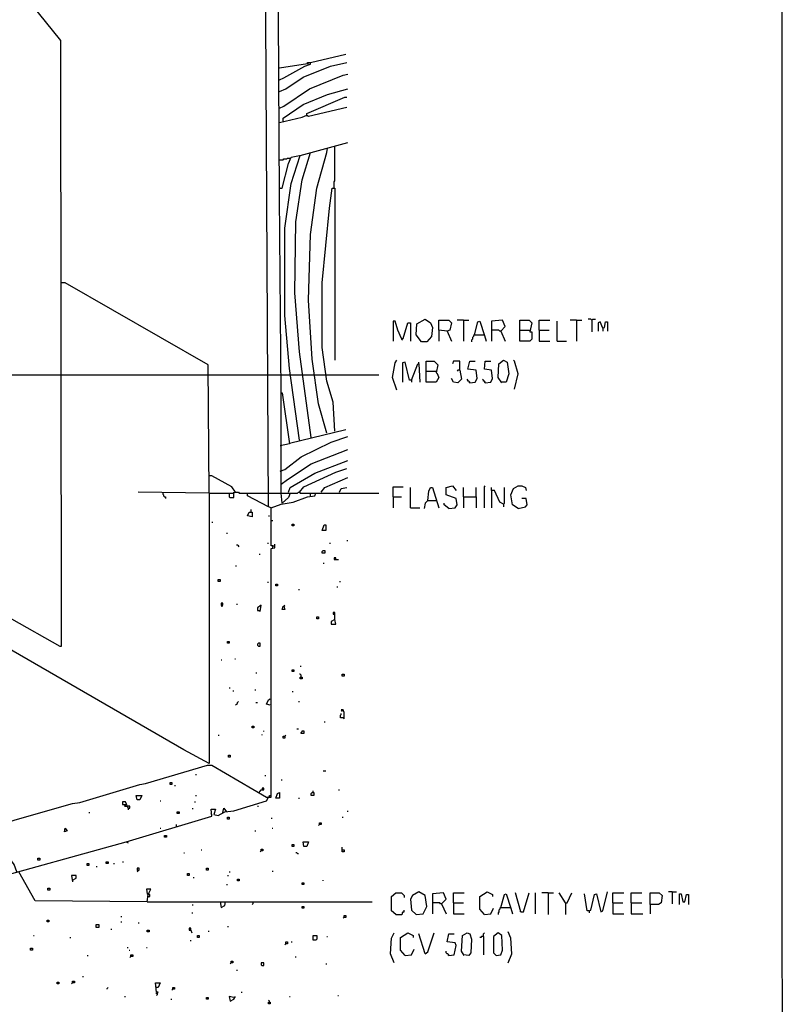
# Model space of a CAD drawing. Extents: x 0.16 to 7.56, y 0.46 to 9.88.
# Drawn here: x 5.03 to 7.56, y 2.73 to 6.01 of the extents above; entities that cross this region are included whole.
import ezdxf

# ---------------------------------------------------------------- set-up
doc = ezdxf.new("R2010")
doc.units = 0
doc.header["$MEASUREMENT"] = 0
doc.layers.add('PFV', color=7, linetype='Continuous')

msp = doc.modelspace()

# ---------------------------------------------------------------- linework, layer by layer
at = {"layer": 'PFV', "color": 0}
for points in [[(0.160606, 0.457576, 0), (0.160606, 9.884848, 0), (7.560606, 9.884848, 0), (7.563636, 0.457576, 0), (0.160606, 0.457576, 0)], [(4.990909, 4.012121, 0), (5, 4.012121, 0), (5.160606, 3.921212, 0), (5.166667, 3.921212, 0), (5.163636, 5.936364, 0), (4.618182, 6.612121, 0), (4.618182, 6.621212, 0), (6.012121, 6.621212, 0)], [(5.863636, 4.381818, 0), (5.854545, 4.384848, 0), (5.842424, 6.621212, 0)], [(5.89697, 4.763636, 0), (5.890909, 5.418182, 0), (5.884848, 6.621212, 0)], [(5.890909, 5.806061, 0), (5.906061, 5.812121, 0), (5.975758, 5.851515, 0), (5.993939, 5.857576, 0), (5.993939, 5.863636, 0), (6.112121, 5.890909, 0)], [(5.890909, 5.766667, 0), (5.912121, 5.775758, 0), (5.969697, 5.815152, 0), (6.060606, 5.851515, 0), (6.115152, 5.863636, 0)], [(5.890909, 5.845455, 0), (5.984848, 5.860606, 0), (5.987879, 5.857576, 0)], [(5.984848, 5.860606, 0), (5.984848, 5.863636, 0), (5.993939, 5.863636, 0)], [(5.890909, 5.712121, 0), (5.906061, 5.718182, 0), (5.990909, 5.775758, 0), (6.10303, 5.821212, 0), (6.118182, 5.824242, 0)], [(5.90303, 5.666667, 0), (5.90303, 5.678788, 0), (5.969697, 5.724242, 0), (6.051515, 5.757576, 0), (6.118182, 5.775758, 0)], [(5.981818, 5.687879, 0), (5.981818, 5.693939, 0), (6.109091, 5.748485, 0), (6.115152, 5.748485, 0)], [(5.890909, 5.663636, 0), (5.966667, 5.681818, 0), (5.981818, 5.687879, 0), (5.987879, 5.684848, 0), (6.115152, 5.715152, 0)], [(5.981818, 5.687879, 0), (5.981818, 5.684848, 0)], [(5.957576, 4.606061, 0), (5.924242, 4.845455, 0), (5.909091, 5.021212, 0), (5.909091, 5.312121, 0), (5.930303, 5.460606, 0), (5.960606, 5.554545, 0), (6.118182, 5.59697, 0)], [(6.048485, 4.630303, 0), (6.021212, 4.727273, 0), (6, 4.875758, 0), (5.987879, 5.072727, 0), (5.993939, 5.290909, 0), (6.015152, 5.445455, 0), (6.048485, 5.563636, 0), (6.051515, 5.578788, 0)], [(6.072727, 5.445455, 0), (6.072727, 5.466667, 0), (6.075758, 5.469697, 0), (6.075758, 5.584848, 0)], [(5.890909, 5.539394, 0), (5.90303, 5.539394, 0), (5.906061, 5.542424, 0), (5.915152, 5.542424, 0), (5.918182, 5.545455, 0), (5.927273, 5.545455, 0)], [(5.893939, 5.445455, 0), (5.9, 5.445455, 0), (5.921212, 5.527273, 0), (5.930303, 5.548485, 0), (5.957576, 5.554545, 0)], [(5.99697, 4.615152, 0), (5.957576, 4.9, 0), (5.942424, 5.09697, 0), (5.945455, 5.333333, 0), (5.966667, 5.472727, 0), (5.993939, 5.563636, 0)], [(5.893939, 5.445455, 0), (5.890909, 5.445455, 0)], [(6.075758, 4.636364, 0), (6.069697, 4.733333, 0), (6.048485, 4.80303, 0), (6.033333, 4.915152, 0), (6.033333, 5.130303, 0), (6.057576, 5.378788, 0), (6.066667, 5.445455, 0), (6.075758, 5.445455, 0), (6.075758, 4.872727, 0)], [(5.657576, 4.430303, 0), (5.654545, 4.857576, 0), (5.178788, 5.130303, 0), (5.166667, 5.130303, 0)], [(6.29697, 4.945455, 0), (6.284848, 4.972727, 0), (6.275758, 5.00303, 0), (6.269697, 5.00303, 0), (6.269697, 4.936364, 0)], [(6.29697, 4.945455, 0), (6.30303, 4.945455, 0), (6.318182, 4.99697, 0), (6.327273, 4.99697, 0), (6.327273, 4.936364, 0)], [(6.363636, 4.933333, 0), (6.345455, 4.957576, 0), (6.348485, 4.993939, 0), (6.375758, 5.009091, 0), (6.393939, 4.99697, 0), (6.4, 4.981818, 0), (6.39697, 4.951515, 0), (6.381818, 4.933333, 0), (6.363636, 4.933333, 0)], [(6.448485, 4.969697, 0), (6.421212, 4.972727, 0), (6.421212, 5.006061, 0), (6.454545, 5.006061, 0), (6.463636, 4.99697, 0), (6.457576, 4.972727, 0), (6.448485, 4.969697, 0), (6.463636, 4.936364, 0)], [(6.50303, 5.006061, 0), (6.481818, 5.006061, 0)], [(6.50303, 5.006061, 0), (6.521212, 5.006061, 0)], [(6.50303, 5.006061, 0), (6.50303, 4.936364, 0)], [(6.539394, 4.957576, 0), (6.551515, 5, 0), (6.557576, 5.00303, 0), (6.572727, 4.954545, 0), (6.578788, 4.936364, 0)], [(6.627273, 4.969697, 0), (6.642424, 4.984848, 0), (6.633333, 5.006061, 0), (6.59697, 5.00303, 0), (6.59697, 4.936364, 0)], [(6.690909, 4.972727, 0), (6.690909, 5.006061, 0), (6.721212, 5.006061, 0), (6.730303, 4.99697, 0), (6.724242, 4.966667, 0), (6.730303, 4.966667, 0), (6.730303, 4.942424, 0), (6.724242, 4.936364, 0), (6.690909, 4.936364, 0), (6.690909, 4.972727, 0), (6.724242, 4.972727, 0)], [(6.754545, 4.972727, 0), (6.754545, 5.006061, 0), (6.790909, 5.006061, 0)], [(6.815152, 4.936364, 0), (6.815152, 5.00303, 0)], [(6.878788, 5.006061, 0), (6.857576, 5.006061, 0)], [(6.878788, 5.006061, 0), (6.89697, 5.006061, 0)], [(6.878788, 5.006061, 0), (6.878788, 4.936364, 0)], [(6.930303, 5.006061, 0), (6.927273, 5.009091, 0), (6.918182, 5.009091, 0)], [(6.930303, 5.006061, 0), (6.933333, 5.009091, 0), (6.942424, 5.009091, 0)], [(6.930303, 5.006061, 0), (6.930303, 4.966667, 0)], [(6.966667, 4.978788, 0), (6.957576, 5, 0), (6.951515, 4.99697, 0), (6.951515, 4.969697, 0)], [(6.966667, 4.978788, 0), (6.972727, 4.981818, 0), (6.975758, 5, 0), (6.981818, 5, 0), (6.981818, 4.969697, 0)], [(6.421212, 4.972727, 0), (6.421212, 4.936364, 0)], [(6.539394, 4.957576, 0), (6.536364, 4.954545, 0), (6.536364, 4.951515, 0), (6.533333, 4.948485, 0), (6.533333, 4.942424, 0), (6.530303, 4.939394, 0), (6.530303, 4.933333, 0)], [(6.539394, 4.957576, 0), (6.569697, 4.957576, 0)], [(6.569697, 4.957576, 0), (6.572727, 4.957576, 0)], [(6.627273, 4.969697, 0), (6.624242, 4.969697, 0), (6.621212, 4.972727, 0), (6.6, 4.972727, 0)], [(6.627273, 4.969697, 0), (6.642424, 4.936364, 0)], [(6.754545, 4.972727, 0), (6.787879, 4.972727, 0)], [(6.754545, 4.972727, 0), (6.754545, 4.936364, 0), (6.790909, 4.936364, 0)], [(6.966667, 4.978788, 0), (6.966667, 4.969697, 0)], [(6.29697, 4.945455, 0), (6.29697, 4.942424, 0), (6.3, 4.939394, 0)], [(6.815152, 4.936364, 0), (6.845455, 4.936364, 0)], [(6.281818, 4.772727, 0), (6.266667, 4.815152, 0), (6.275758, 4.863636, 0), (6.281818, 4.872727, 0)], [(6.330303, 4.806061, 0), (6.324242, 4.806061, 0), (6.309091, 4.866667, 0), (6.3, 4.863636, 0), (6.3, 4.8, 0)], [(6.330303, 4.806061, 0), (6.351515, 4.860606, 0), (6.354545, 4.860606, 0), (6.357576, 4.8, 0)], [(6.354545, 4.860606, 0), (6.354545, 4.866667, 0)], [(6.378788, 4.836364, 0), (6.378788, 4.869697, 0), (6.406061, 4.869697, 0), (6.418182, 4.857576, 0), (6.412121, 4.830303, 0), (6.415152, 4.830303, 0), (6.421212, 4.815152, 0), (6.412121, 4.8, 0), (6.378788, 4.8, 0), (6.378788, 4.836364, 0), (6.412121, 4.836364, 0)], [(6.490909, 4.839394, 0), (6.490909, 4.869697, 0), (6.469697, 4.869697, 0), (6.466667, 4.860606, 0)], [(6.524242, 4.79697, 0), (6.542424, 4.8, 0), (6.548485, 4.812121, 0), (6.545455, 4.839394, 0), (6.518182, 4.842424, 0), (6.524242, 4.869697, 0), (6.542424, 4.869697, 0)], [(6.575758, 4.79697, 0), (6.593939, 4.8, 0), (6.6, 4.812121, 0), (6.59697, 4.839394, 0), (6.572727, 4.842424, 0), (6.575758, 4.869697, 0), (6.593939, 4.869697, 0)], [(6.630303, 4.79697, 0), (6.618182, 4.815152, 0), (6.621212, 4.860606, 0), (6.636364, 4.872727, 0), (6.648485, 4.866667, 0), (6.654545, 4.827273, 0), (6.645455, 4.8, 0), (6.627273, 4.8, 0)], [(6.672727, 4.775758, 0), (6.684848, 4.827273, 0), (6.672727, 4.869697, 0), (6.669697, 4.872727, 0)], [(4.990909, 4.824242, 0), (5.166667, 4.824242, 0)], [(5.166667, 4.824242, 0), (5.657576, 4.824242, 0)], [(5.657576, 4.824242, 0), (5.851515, 4.824242, 0)], [(5.851515, 4.824242, 0), (5.893939, 4.824242, 0)], [(5.893939, 4.824242, 0), (5.927273, 4.824242, 0)], [(5.927273, 4.824242, 0), (5.969697, 4.824242, 0)], [(5.969697, 4.824242, 0), (6.009091, 4.824242, 0)], [(6.009091, 4.824242, 0), (6.045455, 4.824242, 0)], [(6.045455, 4.824242, 0), (6.221212, 4.824242, 0)], [(6.490909, 4.839394, 0), (6.49697, 4.809091, 0), (6.484848, 4.79697, 0), (6.469697, 4.8, 0), (6.463636, 4.812121, 0)], [(6.490909, 4.839394, 0), (6.484848, 4.839394, 0), (6.481818, 4.836364, 0)], [(6.330303, 4.806061, 0), (6.330303, 4.8, 0)], [(6.524242, 4.79697, 0), (6.524242, 4.8, 0), (6.521212, 4.80303, 0), (6.518182, 4.80303, 0), (6.518182, 4.806061, 0), (6.515152, 4.809091, 0)], [(6.524242, 4.79697, 0), (6.521212, 4.8, 0)], [(6.575758, 4.79697, 0), (6.575758, 4.8, 0), (6.572727, 4.80303, 0), (6.569697, 4.80303, 0), (6.569697, 4.806061, 0), (6.566667, 4.809091, 0)], [(6.575758, 4.79697, 0), (6.572727, 4.8, 0)], [(5.89697, 4.430303, 0), (5.89697, 4.763636, 0), (5.9, 4.763636, 0), (5.924242, 4.593939, 0), (5.893939, 4.587879, 0)], [(5.89697, 4.763636, 0), (5.9, 4.760606, 0)], [(5.924242, 4.59697, 0), (6.112121, 4.642424, 0)], [(5.893939, 4.50303, 0), (5.909091, 4.509091, 0), (5.963636, 4.551515, 0), (6.063636, 4.6, 0), (6.118182, 4.618182, 0)], [(5.89697, 4.460606, 0), (5.918182, 4.475758, 0), (5.99697, 4.527273, 0), (6.118182, 4.575758, 0)], [(5.921212, 4.433333, 0), (5.927273, 4.448485, 0), (6.009091, 4.49697, 0), (6.118182, 4.539394, 0)], [(5.957576, 4.433333, 0), (5.972727, 4.451515, 0), (6.078788, 4.5, 0), (6.115152, 4.512121, 0)], [(5.745455, 4.433333, 0), (5.733333, 4.451515, 0), (5.666667, 4.487879, 0), (5.657576, 4.487879, 0)], [(6.030303, 4.433333, 0), (6.042424, 4.448485, 0), (6.118182, 4.481818, 0)], [(5.657576, 4.430303, 0), (5.657576, 3.530303, 0), (5.572727, 3.575758, 0), (4.933333, 3.945455, 0), (4.924242, 3.945455, 0)], [(5.657576, 4.430303, 0), (5.421212, 4.433333, 0)], [(5.50303, 4.433333, 0), (5.50303, 4.427273, 0), (5.506061, 4.424242, 0), (5.506061, 4.421212, 0), (5.509091, 4.418182, 0), (5.512121, 4.418182, 0), (5.512121, 4.412121, 0)], [(5.657576, 4.430303, 0), (5.739394, 4.430303, 0), (5.742424, 4.433333, 0), (5.754545, 4.433333, 0), (5.757576, 4.430303, 0), (5.784848, 4.430303, 0)], [(5.724242, 4.430303, 0), (5.724242, 4.418182, 0), (5.727273, 4.415152, 0), (5.739394, 4.415152, 0), (5.739394, 4.430303, 0)], [(5.739394, 4.430303, 0), (5.739394, 4.433333, 0)], [(5.854545, 4.384848, 0), (5.784848, 4.421212, 0), (5.784848, 4.430303, 0), (5.854545, 4.430303, 0)], [(5.854545, 4.430303, 0), (5.927273, 4.430303, 0), (5.921212, 4.415152, 0), (5.9, 4.39697, 0), (5.89697, 4.430303, 0)], [(5.869697, 4.254545, 0), (5.863636, 4.254545, 0), (5.863636, 4.381818, 0), (5.89697, 4.393939, 0), (5.936364, 4.4, 0), (5.984848, 4.418182, 0), (6.009091, 4.421212, 0), (6.012121, 4.430303, 0), (6.221212, 4.430303, 0)], [(5.927273, 4.430303, 0), (5.951515, 4.430303, 0), (5.954545, 4.433333, 0), (5.957576, 4.433333, 0), (5.960606, 4.430303, 0), (5.993939, 4.430303, 0)], [(5.993939, 4.418182, 0), (5.993939, 4.430303, 0), (6.012121, 4.430303, 0)], [(6.090909, 4.433333, 0), (6.09697, 4.445455, 0), (6.115152, 4.448485, 0)], [(6.269697, 4.418182, 0), (6.269697, 4.451515, 0), (6.30303, 4.451515, 0)], [(6.327273, 4.381818, 0), (6.327273, 4.448485, 0)], [(6.384848, 4.406061, 0), (6.387879, 4.436364, 0), (6.393939, 4.448485, 0), (6.4, 4.448485, 0), (6.421212, 4.381818, 0)], [(6.454545, 4.378788, 0), (6.475758, 4.381818, 0), (6.481818, 4.390909, 0), (6.478788, 4.412121, 0), (6.445455, 4.424242, 0), (6.445455, 4.448485, 0), (6.466667, 4.454545, 0), (6.478788, 4.439394, 0)], [(6.50303, 4.418182, 0), (6.50303, 4.448485, 0)], [(6.545455, 4.418182, 0), (6.545455, 4.448485, 0)], [(6.572727, 4.381818, 0), (6.572727, 4.451515, 0), (6.575758, 4.454545, 0)], [(6.636364, 4.393939, 0), (6.624242, 4.4, 0), (6.606061, 4.439394, 0), (6.59697, 4.439394, 0), (6.59697, 4.448485, 0)], [(6.59697, 4.439394, 0), (6.59697, 4.381818, 0)], [(6.636364, 4.393939, 0), (6.639394, 4.39697, 0), (6.639394, 4.448485, 0)], [(6.684848, 4.378788, 0), (6.666667, 4.390909, 0), (6.660606, 4.424242, 0), (6.669697, 4.445455, 0), (6.684848, 4.454545, 0), (6.69697, 4.454545, 0), (6.709091, 4.448485, 0), (6.712121, 4.439394, 0)], [(6.269697, 4.418182, 0), (6.29697, 4.418182, 0)], [(6.269697, 4.418182, 0), (6.269697, 4.381818, 0)], [(6.384848, 4.406061, 0), (6.375758, 4.39697, 0), (6.372727, 4.378788, 0)], [(6.384848, 4.406061, 0), (6.412121, 4.406061, 0)], [(6.412121, 4.406061, 0), (6.415152, 4.406061, 0)], [(6.454545, 4.378788, 0), (6.439394, 4.390909, 0), (6.439394, 4.39697, 0)], [(6.50303, 4.418182, 0), (6.545455, 4.418182, 0), (6.545455, 4.381818, 0)], [(6.50303, 4.418182, 0), (6.50303, 4.381818, 0)], [(6.636364, 4.393939, 0), (6.636364, 4.384848, 0)], [(6.684848, 4.378788, 0), (6.709091, 4.384848, 0), (6.715152, 4.390909, 0), (6.712121, 4.412121, 0), (6.69697, 4.412121, 0)], [(5.79697, 4.366667, 0), (5.8, 4.366667, 0), (5.8, 4.351515, 0), (5.784848, 4.354545, 0), (5.790909, 4.366667, 0), (5.79697, 4.366667, 0)], [(5.79697, 4.366667, 0), (5.79697, 4.375758, 0)], [(6.327273, 4.381818, 0), (6.357576, 4.381818, 0)], [(5.666667, 4.333333, 0), (5.669697, 4.333333, 0)], [(5.854545, 4.354545, 0), (5.857576, 4.354545, 0)], [(5.863636, 4.339394, 0), (5.869697, 4.339394, 0)], [(5.933333, 4.321212, 0), (5.933333, 4.327273, 0), (5.939394, 4.327273, 0), (5.939394, 4.321212, 0), (5.933333, 4.321212, 0)], [(5.715152, 4.29697, 0), (5.718182, 4.29697, 0)], [(6.033333, 4.306061, 0), (6.039394, 4.324242, 0), (6.045455, 4.324242, 0), (6.045455, 4.306061, 0), (6.033333, 4.306061, 0)], [(5.018182, 3.169697, 0), (5.009091, 3.193939, 0), (4.990909, 3.218182, 0), (4.951515, 3.293939, 0), (4.939394, 3.318182, 0), (5.012121, 3.342424, 0), (5.20303, 3.39697, 0), (5.227273, 3.4, 0), (5.427273, 3.460606, 0), (5.445455, 3.463636, 0), (5.651515, 3.524242, 0), (5.666667, 3.524242, 0), (5.848485, 3.418182, 0), (5.863636, 3.418182, 0), (5.863636, 4.245455, 0), (5.875758, 4.248485, 0), (5.875758, 4.260606, 0)], [(5.851515, 4.263636, 0), (5.854545, 4.263636, 0)], [(6.057576, 4.263636, 0), (6.060606, 4.263636, 0)], [(6.115152, 4.272727, 0), (6.118182, 4.272727, 0)], [(5.757576, 4.251515, 0), (5.754545, 4.254545, 0), (5.751515, 4.257576, 0), (5.748485, 4.257576, 0)], [(5.869697, 4.248485, 0), (5.869697, 4.254545, 0), (5.875758, 4.254545, 0)], [(6.033333, 4.230303, 0), (6.033333, 4.236364, 0), (6.036364, 4.239394, 0), (6.042424, 4.239394, 0), (6.042424, 4.230303, 0), (6.033333, 4.230303, 0)], [(5.824242, 4.227273, 0), (5.827273, 4.227273, 0)], [(6.036364, 4.19697, 0), (6.039394, 4.19697, 0)], [(6.078788, 4.209091, 0), (6.078788, 4.215152, 0), (6.072727, 4.215152, 0), (6.072727, 4.209091, 0), (6.087879, 4.209091, 0)], [(5.745455, 4.187879, 0), (5.748485, 4.187879, 0)], [(5.687879, 4.136364, 0), (5.687879, 4.142424, 0), (5.693939, 4.142424, 0), (5.693939, 4.136364, 0), (5.687879, 4.136364, 0)], [(5.851515, 4.133333, 0), (5.854545, 4.133333, 0)], [(6.090909, 4.136364, 0), (6.093939, 4.136364, 0)], [(5.878788, 4.121212, 0), (5.878788, 4.127273, 0), (5.884848, 4.127273, 0), (5.884848, 4.121212, 0), (5.878788, 4.121212, 0)], [(5.954545, 4.109091, 0), (5.957576, 4.109091, 0)], [(6.081818, 4.118182, 0), (6.084848, 4.118182, 0)], [(5.7, 4.057576, 0), (5.70303, 4.057576, 0), (5.70303, 4.063636, 0), (5.69697, 4.063636, 0), (5.69697, 4.057576, 0), (5.7, 4.054545, 0), (5.7, 4.051515, 0)], [(5.748485, 4.060606, 0), (5.751515, 4.060606, 0)], [(5.827273, 4.036364, 0), (5.830303, 4.057576, 0), (5.818182, 4.048485, 0), (5.818182, 4.039394, 0), (5.824242, 4.039394, 0), (5.827273, 4.036364, 0)], [(5.906061, 4.054545, 0), (5.909091, 4.042424, 0), (5.9, 4.042424, 0), (5.90303, 4.054545, 0), (5.906061, 4.054545, 0), (5.909091, 4.051515, 0)], [(5.906061, 4.054545, 0), (5.909091, 4.057576, 0)], [(6.075758, 4.009091, 0), (6.075758, 4.033333, 0), (6.069697, 4.033333, 0), (6.069697, 4.027273, 0), (6.075758, 4.027273, 0)], [(6.015152, 4.012121, 0), (6.015152, 4.018182, 0), (6.021212, 4.018182, 0), (6.021212, 4.012121, 0), (6.015152, 4.012121, 0)], [(6.075758, 4.009091, 0), (6.063636, 4.00303, 0), (6.063636, 3.993939, 0), (6.078788, 3.993939, 0), (6.075758, 4.009091, 0)], [(5.718182, 3.930303, 0), (5.718182, 3.936364, 0), (5.724242, 3.936364, 0), (5.724242, 3.930303, 0), (5.718182, 3.930303, 0)], [(5.821212, 3.921212, 0), (5.827273, 3.921212, 0), (5.827273, 3.930303, 0), (5.821212, 3.930303, 0), (5.818182, 3.927273, 0), (5.818182, 3.924242, 0), (5.821212, 3.921212, 0)], [(5.69697, 3.875758, 0), (5.7, 3.875758, 0)], [(5.742424, 3.878788, 0), (5.745455, 3.878788, 0)], [(5.933333, 3.836364, 0), (5.933333, 3.842424, 0), (5.939394, 3.842424, 0), (5.939394, 3.836364, 0), (5.933333, 3.836364, 0)], [(5.960606, 3.854545, 0), (5.963636, 3.854545, 0)], [(5.815152, 3.830303, 0), (5.815152, 3.833333, 0)], [(5.963636, 3.818182, 0), (5.963636, 3.824242, 0), (5.960606, 3.827273, 0), (5.957576, 3.827273, 0)], [(5.963636, 3.818182, 0), (5.966667, 3.818182, 0), (5.966667, 3.812121, 0), (5.960606, 3.812121, 0), (5.960606, 3.818182, 0), (5.963636, 3.818182, 0)], [(6.1, 3.821212, 0), (6.1, 3.827273, 0), (6.106061, 3.827273, 0), (6.106061, 3.821212, 0), (6.1, 3.821212, 0)], [(5.724242, 3.781818, 0), (5.727273, 3.781818, 0)], [(5.736364, 3.772727, 0), (5.739394, 3.772727, 0)], [(5.809091, 3.775758, 0), (5.812121, 3.775758, 0)], [(5.933333, 3.769697, 0), (5.936364, 3.769697, 0)], [(5.745455, 3.724242, 0), (5.748485, 3.727273, 0), (5.751515, 3.730303, 0), (5.751515, 3.733333, 0), (5.754545, 3.736364, 0)], [(5.860606, 3.724242, 0), (5.848485, 3.727273, 0), (5.854545, 3.742424, 0), (5.860606, 3.745455, 0)], [(5.954545, 3.736364, 0), (5.957576, 3.736364, 0)], [(5.812121, 3.733333, 0), (5.818182, 3.733333, 0)], [(6.106061, 3.678788, 0), (6.106061, 3.7, 0), (6.10303, 3.709091, 0), (6.09697, 3.709091, 0), (6.1, 3.70303, 0)], [(6.106061, 3.678788, 0), (6.10303, 3.681818, 0), (6.093939, 3.681818, 0), (6.093939, 3.690909, 0), (6.09697, 3.693939, 0), (6.09697, 3.69697, 0)], [(5.8, 3.648485, 0), (5.8, 3.654545, 0), (5.806061, 3.654545, 0), (5.806061, 3.648485, 0), (5.8, 3.648485, 0)], [(5.839394, 3.636364, 0), (5.839394, 3.639394, 0)], [(5.948485, 3.645455, 0), (5.954545, 3.645455, 0)], [(5.963636, 3.630303, 0), (5.963636, 3.633333, 0), (5.966667, 3.636364, 0), (5.966667, 3.639394, 0), (5.972727, 3.639394, 0), (5.972727, 3.630303, 0), (5.963636, 3.630303, 0)], [(6.042424, 3.666667, 0), (6.042424, 3.669697, 0)], [(5.687879, 3.624242, 0), (5.690909, 3.624242, 0)], [(5.833333, 3.624242, 0), (5.833333, 3.627273, 0)], [(5.909091, 3.621212, 0), (5.909091, 3.615152, 0), (5.90303, 3.615152, 0), (5.90303, 3.621212, 0), (5.909091, 3.621212, 0), (5.912121, 3.624242, 0)], [(5.721212, 3.551515, 0), (5.721212, 3.557576, 0), (5.727273, 3.557576, 0), (5.727273, 3.551515, 0), (5.721212, 3.551515, 0)], [(5.612121, 3.493939, 0), (5.615152, 3.493939, 0)], [(5.842424, 3.490909, 0), (5.845455, 3.490909, 0)], [(5.89697, 3.475758, 0), (5.9, 3.475758, 0)], [(6.036364, 3.506061, 0), (6.045455, 3.506061, 0)], [(5.527273, 3.460606, 0), (5.527273, 3.466667, 0), (5.533333, 3.466667, 0), (5.533333, 3.460606, 0), (5.527273, 3.460606, 0)], [(5.542424, 3.457576, 0), (5.545455, 3.457576, 0)], [(5.824242, 3.433333, 0), (5.830303, 3.442424, 0), (5.839394, 3.442424, 0), (5.839394, 3.448485, 0), (5.833333, 3.448485, 0), (5.833333, 3.442424, 0)], [(6.087879, 3.442424, 0), (6.090909, 3.442424, 0)], [(5.381818, 3.269697, 0), (5.666667, 3.354545, 0), (5.663636, 3.378788, 0), (5.678788, 3.378788, 0), (5.672727, 3.360606, 0), (5.687879, 3.357576, 0), (5.709091, 3.369697, 0), (5.739394, 3.372727, 0), (5.848485, 3.406061, 0), (5.854545, 3.418182, 0)], [(5.418182, 3.409091, 0), (5.415152, 3.424242, 0), (5.433333, 3.424242, 0), (5.427273, 3.409091, 0), (5.418182, 3.409091, 0)], [(5.612121, 3.424242, 0), (5.615152, 3.424242, 0)], [(5.854545, 3.418182, 0), (5.857576, 3.421212, 0), (5.857576, 3.424242, 0), (5.860606, 3.424242, 0)], [(5.878788, 3.415152, 0), (5.884848, 3.430303, 0), (5.890909, 3.433333, 0), (5.890909, 3.415152, 0), (5.878788, 3.415152, 0)], [(5.954545, 3.415152, 0), (5.957576, 3.415152, 0)], [(6.00303, 3.433333, 0), (6.006061, 3.433333, 0), (6.006061, 3.424242, 0), (5.99697, 3.424242, 0), (5.99697, 3.430303, 0), (6, 3.433333, 0), (6.00303, 3.433333, 0)], [(6.00303, 3.433333, 0), (6.00303, 3.439394, 0)], [(5.387879, 3.381818, 0), (5.378788, 3.40303, 0), (5.369697, 3.40303, 0), (5.369697, 3.393939, 0), (5.378788, 3.393939, 0), (5.375758, 3.387879, 0), (5.387879, 3.387879, 0)], [(5.387879, 3.381818, 0), (5.393939, 3.381818, 0), (5.393939, 3.387879, 0), (5.387879, 3.387879, 0)], [(5.387879, 3.381818, 0), (5.387879, 3.375758, 0)], [(5.493939, 3.406061, 0), (5.49697, 3.406061, 0)], [(5.60303, 3.378788, 0), (5.60303, 3.381818, 0)], [(5.609091, 3.40303, 0), (5.612121, 3.40303, 0)], [(5.70303, 3.366667, 0), (5.706061, 3.381818, 0), (5.715152, 3.369697, 0)], [(5.818182, 3.387879, 0), (5.821212, 3.387879, 0)], [(5.257576, 3.366667, 0), (5.260606, 3.366667, 0)], [(5.551515, 3.363636, 0), (5.551515, 3.369697, 0), (5.557576, 3.369697, 0), (5.557576, 3.363636, 0), (5.551515, 3.363636, 0)], [(5.666667, 3.360606, 0), (5.663636, 3.363636, 0)], [(5.718182, 3.345455, 0), (5.718182, 3.351515, 0), (5.724242, 3.351515, 0), (5.724242, 3.345455, 0), (5.718182, 3.345455, 0)], [(5.863636, 3.348485, 0), (5.866667, 3.348485, 0)], [(6.1, 3.351515, 0), (6.10303, 3.351515, 0)], [(6.118182, 3.369697, 0), (6.118182, 3.372727, 0)], [(5.175758, 3.30303, 0), (5.178788, 3.315152, 0), (5.184848, 3.306061, 0), (5.175758, 3.30303, 0)], [(5.493939, 3.315152, 0), (5.49697, 3.315152, 0)], [(5.548485, 3.321212, 0), (5.548485, 3.327273, 0)], [(5.866667, 3.315152, 0), (5.869697, 3.315152, 0)], [(6.024242, 3.327273, 0), (6.024242, 3.333333, 0), (6.030303, 3.333333, 0), (6.030303, 3.327273, 0), (6.024242, 3.327273, 0), (6.021212, 3.324242, 0)], [(5.509091, 3.284848, 0), (5.509091, 3.290909, 0), (5.515152, 3.290909, 0), (5.515152, 3.284848, 0), (5.509091, 3.284848, 0)], [(5.809091, 3.306061, 0), (5.812121, 3.306061, 0)], [(4.563636, 2.730303, 0), (4.563636, 3.042424, 0), (4.6, 3.042424, 0), (4.60303, 3.051515, 0), (4.890909, 3.130303, 0), (4.90303, 3.127273, 0), (4.9, 3.136364, 0), (5.381818, 3.269697, 0), (5.387879, 3.266667, 0)], [(5.830303, 3.239394, 0), (5.830303, 3.245455, 0), (5.836364, 3.245455, 0), (5.836364, 3.239394, 0), (5.830303, 3.239394, 0), (5.827273, 3.236364, 0)], [(5.933333, 3.254545, 0), (5.933333, 3.260606, 0), (5.939394, 3.260606, 0), (5.939394, 3.254545, 0), (5.933333, 3.254545, 0)], [(5.972727, 3.254545, 0), (5.969697, 3.269697, 0), (5.987879, 3.269697, 0), (5.981818, 3.254545, 0), (5.972727, 3.254545, 0)], [(6.1, 3.242424, 0), (6.1, 3.251515, 0)], [(5.087879, 3.209091, 0), (5.087879, 3.215152, 0), (5.093939, 3.215152, 0), (5.093939, 3.209091, 0), (5.087879, 3.209091, 0)], [(5.572727, 3.233333, 0), (5.575758, 3.233333, 0)], [(5.630303, 3.242424, 0), (5.633333, 3.242424, 0)], [(5.951515, 3.230303, 0), (5.948485, 3.233333, 0), (5.945455, 3.233333, 0)], [(5.951515, 3.230303, 0), (5.954545, 3.230303, 0)], [(6.1, 3.242424, 0), (6.106061, 3.242424, 0), (6.106061, 3.236364, 0), (6.1, 3.236364, 0), (6.1, 3.242424, 0)], [(5.251515, 3.190909, 0), (5.251515, 3.19697, 0), (5.257576, 3.19697, 0), (5.257576, 3.190909, 0), (5.251515, 3.190909, 0)], [(5.281818, 3.187879, 0), (5.284848, 3.187879, 0)], [(5.315152, 3.19697, 0), (5.315152, 3.20303, 0), (5.321212, 3.20303, 0), (5.321212, 3.19697, 0), (5.315152, 3.19697, 0)], [(5.339394, 3.19697, 0), (5.342424, 3.19697, 0)], [(5.369697, 3.20303, 0), (5.372727, 3.20303, 0)], [(5.421212, 3.175758, 0), (5.424242, 3.175758, 0), (5.424242, 3.181818, 0), (5.418182, 3.181818, 0), (5.418182, 3.175758, 0), (5.421212, 3.172727, 0), (5.418182, 3.169697, 0)], [(5.648485, 3.175758, 0), (5.648485, 3.181818, 0), (5.654545, 3.181818, 0), (5.654545, 3.175758, 0), (5.648485, 3.175758, 0)], [(5.451515, 3.069697, 0), (5.078788, 3.072727, 0), (5.024242, 3.169697, 0)], [(5.20303, 3.142424, 0), (5.215152, 3.148485, 0), (5.215152, 3.157576, 0), (5.2, 3.157576, 0), (5.20303, 3.136364, 0)], [(5.584848, 3.157576, 0), (5.584848, 3.163636, 0), (5.590909, 3.163636, 0), (5.590909, 3.157576, 0), (5.584848, 3.157576, 0)], [(5.606061, 3.148485, 0), (5.606061, 3.151515, 0)], [(5.718182, 3.157576, 0), (5.721212, 3.157576, 0)], [(5.724242, 3.169697, 0), (5.727273, 3.169697, 0)], [(5.869697, 3.169697, 0), (5.869697, 3.172727, 0)], [(5.121212, 3.109091, 0), (5.121212, 3.115152, 0), (5.127273, 3.115152, 0), (5.127273, 3.109091, 0), (5.121212, 3.109091, 0)], [(5.715152, 3.127273, 0), (5.718182, 3.127273, 0)], [(5.751515, 3.139394, 0), (5.751515, 3.145455, 0), (5.757576, 3.145455, 0), (5.757576, 3.139394, 0), (5.751515, 3.139394, 0)], [(5.966667, 3.127273, 0), (5.966667, 3.133333, 0), (5.972727, 3.133333, 0), (5.972727, 3.127273, 0), (5.966667, 3.127273, 0)], [(6.036364, 3.139394, 0), (6.036364, 3.142424, 0)], [(5.451515, 3.069697, 0), (5.454545, 3.093939, 0), (5.463636, 3.112121, 0), (5.448485, 3.112121, 0), (5.451515, 3.09697, 0), (5.454545, 3.093939, 0)], [(5.454545, 3.087879, 0), (5.460606, 3.087879, 0), (5.460606, 3.093939, 0), (5.454545, 3.093939, 0)], [(6.278788, 3.027273, 0), (6.263636, 3.039394, 0), (6.263636, 3.087879, 0), (6.278788, 3.1, 0), (6.29697, 3.1, 0), (6.306061, 3.090909, 0), (6.306061, 3.084848, 0)], [(6.345455, 3.027273, 0), (6.369697, 3.030303, 0), (6.381818, 3.054545, 0), (6.375758, 3.090909, 0), (6.354545, 3.10303, 0), (6.333333, 3.090909, 0), (6.327273, 3.078788, 0), (6.330303, 3.042424, 0), (6.345455, 3.027273, 0)], [(6.430303, 3.063636, 0), (6.445455, 3.078788, 0), (6.436364, 3.1, 0), (6.4, 3.09697, 0), (6.4, 3.030303, 0)], [(6.469697, 3.066667, 0), (6.469697, 3.1, 0), (6.506061, 3.1, 0)], [(6.572727, 3.027273, 0), (6.557576, 3.045455, 0), (6.557576, 3.087879, 0), (6.581818, 3.10303, 0), (6.6, 3.093939, 0), (6.6, 3.087879, 0)], [(6.627273, 3.051515, 0), (6.639394, 3.093939, 0), (6.645455, 3.09697, 0), (6.660606, 3.048485, 0), (6.666667, 3.030303, 0)], [(6.693939, 3.036364, 0), (6.675758, 3.1, 0)], [(6.693939, 3.036364, 0), (6.70303, 3.036364, 0), (6.721212, 3.1, 0)], [(6.742424, 3.030303, 0), (6.742424, 3.1, 0)], [(6.784848, 3.1, 0), (6.763636, 3.1, 0)], [(6.784848, 3.1, 0), (6.80303, 3.1, 0)], [(6.784848, 3.1, 0), (6.784848, 3.027273, 0)], [(6.842424, 3.066667, 0), (6.821212, 3.1, 0)], [(6.842424, 3.066667, 0), (6.848485, 3.066667, 0), (6.863636, 3.1, 0)], [(6.921212, 3.039394, 0), (6.915152, 3.039394, 0), (6.906061, 3.09697, 0)], [(6.921212, 3.039394, 0), (6.927273, 3.042424, 0), (6.939394, 3.093939, 0), (6.945455, 3.09697, 0), (6.960606, 3.036364, 0), (6.966667, 3.039394, 0), (6.981818, 3.10303, 0)], [(7, 3.066667, 0), (7, 3.1, 0), (7.036364, 3.1, 0)], [(7.060606, 3.066667, 0), (7.060606, 3.1, 0), (7.09697, 3.1, 0)], [(7.124242, 3.060606, 0), (7.124242, 3.1, 0), (7.154545, 3.1, 0), (7.163636, 3.090909, 0), (7.160606, 3.066667, 0), (7.151515, 3.060606, 0), (7.124242, 3.060606, 0), (7.124242, 3.030303, 0)], [(7.19697, 3.10303, 0), (7.184848, 3.10303, 0)], [(7.19697, 3.10303, 0), (7.212121, 3.10303, 0)], [(7.19697, 3.10303, 0), (7.19697, 3.063636, 0)], [(7.221212, 3.060606, 0), (7.221212, 3.09697, 0), (7.227273, 3.09697, 0), (7.233333, 3.069697, 0), (7.239394, 3.069697, 0), (7.245455, 3.093939, 0), (7.251515, 3.093939, 0), (7.251515, 3.060606, 0)], [(5.451515, 3.069697, 0), (6.2, 3.069697, 0)], [(5.60303, 3.057576, 0), (5.60303, 3.060606, 0)], [(5.693939, 3.069697, 0), (5.69697, 3.051515, 0), (5.709091, 3.057576, 0), (5.712121, 3.069697, 0)], [(5.80303, 3.069697, 0), (5.80303, 3.063636, 0), (5.8, 3.060606, 0)], [(5.966667, 3.048485, 0), (5.966667, 3.054545, 0), (5.972727, 3.054545, 0), (5.972727, 3.048485, 0), (5.966667, 3.048485, 0)], [(6.430303, 3.063636, 0), (6.427273, 3.063636, 0), (6.424242, 3.066667, 0), (6.40303, 3.066667, 0)], [(6.430303, 3.063636, 0), (6.445455, 3.030303, 0)], [(6.469697, 3.066667, 0), (6.50303, 3.066667, 0)], [(6.469697, 3.066667, 0), (6.469697, 3.030303, 0), (6.506061, 3.030303, 0)], [(6.572727, 3.027273, 0), (6.593939, 3.030303, 0), (6.60303, 3.048485, 0)], [(6.627273, 3.051515, 0), (6.624242, 3.048485, 0), (6.624242, 3.045455, 0), (6.621212, 3.042424, 0), (6.621212, 3.036364, 0), (6.618182, 3.033333, 0), (6.618182, 3.027273, 0)], [(6.627273, 3.051515, 0), (6.657576, 3.051515, 0)], [(6.657576, 3.051515, 0), (6.660606, 3.051515, 0)], [(6.842424, 3.066667, 0), (6.842424, 3.027273, 0)], [(7, 3.066667, 0), (7.033333, 3.066667, 0)], [(7, 3.066667, 0), (7, 3.030303, 0), (7.036364, 3.030303, 0)], [(7.060606, 3.066667, 0), (7.09697, 3.066667, 0)], [(7.060606, 3.066667, 0), (7.060606, 3.030303, 0), (7.1, 3.030303, 0)], [(5.363636, 3.021212, 0), (5.366667, 3.021212, 0)], [(5.6, 3.033333, 0), (5.60303, 3.033333, 0)], [(6.106061, 3.018182, 0), (6.106061, 3.024242, 0), (6.112121, 3.024242, 0), (6.112121, 3.018182, 0), (6.106061, 3.018182, 0), (6.10303, 3.015152, 0)], [(6.278788, 3.027273, 0), (6.29697, 3.027273, 0), (6.3, 3.030303, 0), (6.3, 3.033333, 0), (6.30303, 3.036364, 0), (6.306061, 3.036364, 0), (6.306061, 3.042424, 0)], [(6.693939, 3.036364, 0), (6.690909, 3.039394, 0)], [(6.921212, 3.039394, 0), (6.921212, 3.033333, 0)], [(5.118182, 3.00303, 0), (5.118182, 3.009091, 0), (5.124242, 3.009091, 0), (5.124242, 3.00303, 0), (5.118182, 3.00303, 0)], [(5.281818, 2.984848, 0), (5.281818, 2.993939, 0), (5.290909, 2.993939, 0), (5.290909, 2.984848, 0), (5.281818, 2.984848, 0)], [(5.363636, 3.00303, 0), (5.366667, 3.00303, 0)], [(5.421212, 3, 0), (5.424242, 3, 0)], [(5.718182, 2.987879, 0), (5.721212, 2.987879, 0)], [(5.072727, 2.957576, 0), (5.075758, 2.957576, 0)], [(5.193939, 2.951515, 0), (5.19697, 2.951515, 0)], [(5.330303, 2.978788, 0), (5.333333, 2.978788, 0)], [(5.451515, 2.969697, 0), (5.451515, 2.975758, 0), (5.457576, 2.975758, 0), (5.457576, 2.969697, 0), (5.451515, 2.969697, 0)], [(5.59697, 2.975758, 0), (5.59697, 2.981818, 0), (5.590909, 2.981818, 0), (5.590909, 2.975758, 0), (5.59697, 2.975758, 0), (5.6, 2.966667, 0)], [(5.618182, 2.951515, 0), (5.618182, 2.957576, 0), (5.624242, 2.957576, 0), (5.624242, 2.951515, 0), (5.618182, 2.951515, 0)], [(5.654545, 2.972727, 0), (5.657576, 2.972727, 0)], [(6.00303, 2.942424, 0), (6.00303, 2.957576, 0), (6.015152, 2.957576, 0), (6.015152, 2.945455, 0), (6.012121, 2.942424, 0), (6.00303, 2.942424, 0)], [(6.048485, 2.954545, 0), (6.051515, 2.954545, 0)], [(6.272727, 2.866667, 0), (6.260606, 2.89697, 0), (6.263636, 2.948485, 0), (6.272727, 2.966667, 0)], [(6.309091, 2.890909, 0), (6.293939, 2.909091, 0), (6.293939, 2.951515, 0), (6.318182, 2.966667, 0), (6.336364, 2.957576, 0), (6.336364, 2.951515, 0)], [(6.375758, 2.89697, 0), (6.354545, 2.963636, 0)], [(6.375758, 2.89697, 0), (6.384848, 2.90303, 0), (6.406061, 2.966667, 0)], [(6.454545, 2.890909, 0), (6.472727, 2.893939, 0), (6.478788, 2.924242, 0), (6.475758, 2.933333, 0), (6.448485, 2.936364, 0), (6.454545, 2.963636, 0), (6.472727, 2.963636, 0)], [(6.506061, 2.890909, 0), (6.49697, 2.906061, 0), (6.5, 2.957576, 0), (6.515152, 2.966667, 0), (6.524242, 2.963636, 0), (6.530303, 2.945455, 0), (6.527273, 2.9, 0), (6.521212, 2.890909, 0), (6.50303, 2.893939, 0)], [(6.569697, 2.954545, 0), (6.563636, 2.954545, 0), (6.560606, 2.951515, 0), (6.557576, 2.951515, 0)], [(6.569697, 2.954545, 0), (6.569697, 2.963636, 0), (6.572727, 2.966667, 0)], [(6.569697, 2.954545, 0), (6.569697, 2.893939, 0)], [(6.612121, 2.890909, 0), (6.627273, 2.893939, 0), (6.633333, 2.909091, 0), (6.630303, 2.957576, 0), (6.618182, 2.966667, 0), (6.60303, 2.954545, 0), (6.60303, 2.9, 0), (6.612121, 2.890909, 0)], [(6.651515, 2.866667, 0), (6.663636, 2.89697, 0), (6.660606, 2.948485, 0), (6.651515, 2.969697, 0)], [(5.384848, 2.918182, 0), (5.387879, 2.918182, 0)], [(5.448485, 2.918182, 0), (5.451515, 2.918182, 0)], [(5.59697, 2.939394, 0), (5.59697, 2.942424, 0)], [(5.912121, 2.930303, 0), (5.912121, 2.936364, 0), (5.918182, 2.936364, 0), (5.918182, 2.930303, 0), (5.912121, 2.930303, 0), (5.909091, 2.927273, 0)], [(5.930303, 2.936364, 0), (5.933333, 2.936364, 0)], [(5.063636, 2.909091, 0), (5.063636, 2.915152, 0), (5.069697, 2.915152, 0), (5.069697, 2.909091, 0), (5.063636, 2.909091, 0)], [(5.251515, 2.890909, 0), (5.254545, 2.890909, 0)], [(5.390909, 2.909091, 0), (5.393939, 2.909091, 0)], [(5.39697, 2.887879, 0), (5.39697, 2.893939, 0), (5.40303, 2.893939, 0), (5.40303, 2.887879, 0), (5.39697, 2.887879, 0), (5.393939, 2.884848, 0)], [(5.945455, 2.884848, 0), (5.945455, 2.887879, 0)], [(6.309091, 2.890909, 0), (6.330303, 2.893939, 0), (6.339394, 2.912121, 0)], [(6.454545, 2.890909, 0), (6.454545, 2.893939, 0), (6.451515, 2.89697, 0), (6.448485, 2.89697, 0), (6.445455, 2.9, 0), (6.445455, 2.906061, 0)], [(6.454545, 2.890909, 0), (6.451515, 2.893939, 0)], [(5.730303, 2.866667, 0), (5.730303, 2.872727, 0), (5.736364, 2.872727, 0), (5.736364, 2.866667, 0), (5.730303, 2.866667, 0), (5.727273, 2.863636, 0)], [(5.833333, 2.857576, 0), (5.839394, 2.857576, 0), (5.839394, 2.866667, 0), (5.830303, 2.866667, 0), (5.830303, 2.860606, 0), (5.833333, 2.857576, 0)], [(6.045455, 2.863636, 0), (6.048485, 2.863636, 0)], [(5.236364, 2.821212, 0), (5.239394, 2.821212, 0)], [(5.748485, 2.842424, 0), (5.751515, 2.842424, 0)], [(5.151515, 2.79697, 0), (5.151515, 2.80303, 0), (5.157576, 2.80303, 0), (5.157576, 2.79697, 0), (5.151515, 2.79697, 0)], [(5.20303, 2.8, 0), (5.20303, 2.806061, 0), (5.209091, 2.806061, 0), (5.209091, 2.8, 0), (5.20303, 2.8, 0), (5.2, 2.79697, 0)], [(5.484848, 2.763636, 0), (5.487879, 2.769697, 0), (5.481818, 2.769697, 0), (5.478788, 2.8, 0), (5.493939, 2.8, 0), (5.487879, 2.784848, 0), (5.481818, 2.784848, 0)], [(5.318182, 2.778788, 0), (5.318182, 2.781818, 0), (5.321212, 2.784848, 0)], [(5.375758, 2.754545, 0), (5.378788, 2.754545, 0)], [(5.481818, 2.784848, 0), (5.478788, 2.784848, 0)], [(5.484848, 2.763636, 0), (5.481818, 2.763636, 0), (5.481818, 2.766667, 0), (5.484848, 2.763636, 0)], [(5.484848, 2.763636, 0), (5.484848, 2.760606, 0), (5.481818, 2.757576, 0)], [(5.536364, 2.778788, 0), (5.536364, 2.784848, 0), (5.542424, 2.784848, 0), (5.542424, 2.778788, 0), (5.536364, 2.778788, 0), (5.533333, 2.775758, 0)], [(5.739394, 2.751515, 0), (5.724242, 2.754545, 0), (5.727273, 2.739394, 0), (5.739394, 2.745455, 0), (5.745455, 2.754545, 0)], [(5.763636, 2.769697, 0), (5.766667, 2.769697, 0)], [(5.924242, 2.754545, 0), (5.927273, 2.754545, 0)], [(6.084848, 2.757576, 0), (6.087879, 2.757576, 0)], [(5.530303, 2.745455, 0), (5.533333, 2.745455, 0)], [(5.648485, 2.745455, 0), (5.648485, 2.751515, 0), (5.654545, 2.751515, 0), (5.654545, 2.745455, 0), (5.648485, 2.745455, 0)], [(5.857576, 2.736364, 0), (5.857576, 2.739394, 0), (5.854545, 2.742424, 0)], [(5.857576, 2.736364, 0), (5.860606, 2.736364, 0), (5.860606, 2.730303, 0), (5.854545, 2.730303, 0), (5.854545, 2.736364, 0), (5.857576, 2.736364, 0)]]:
    msp.add_polyline3d(points, dxfattribs=at)

doc.saveas('drawing.dxf')
